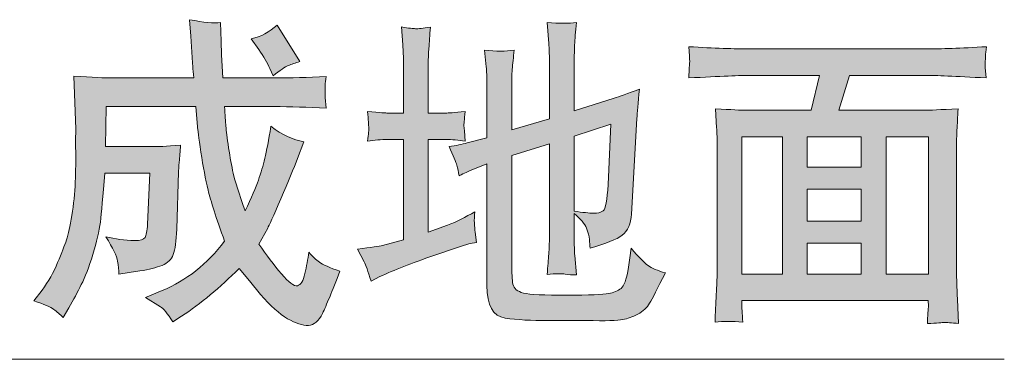
# Model space of a CAD drawing. Units: inches. Extents: x 113.8 to 201.8, y -253.7 to -203.2.
# Drawn here: x 172.6 to 177.4, y -232.1 to -230.4 of the extents above; entities that cross this region are included whole.
import ezdxf

# ---------------------------------------------------------------- set-up
doc = ezdxf.new("R2010")
doc.units = ezdxf.units.IN
doc.header["$MEASUREMENT"] = 0
doc.layers.add('图层 1', color=7, linetype='Continuous')

msp = doc.modelspace()

# ---------------------------------------------------------------- hatches: boundary and pattern name
at = {"layer": '图层 1'}
h = msp.add_hatch(color=256, dxfattribs=at)
h.dxf.hatch_style = 2
edge = h.paths.add_edge_path()
edge.add_spline(control_points=[(173.7248, -230.5503), (173.7482, -230.5847), (173.7661, -230.6157), (173.7785, -230.6433), (173.7785, -230.6433), (173.7944, -230.6791), (173.7944, -230.6791), (173.8281, -230.6522), (173.853, -230.635), (173.8688, -230.6288), (173.884, -230.6219), (173.9033, -230.6157), (173.926, -230.6095), (173.926, -230.6095), (173.8144, -230.4311), (173.8144, -230.4311), (173.7772, -230.4648), (173.7351, -230.4876), (173.6876, -230.4979), (173.6876, -230.4979), (173.7248, -230.5503), (173.7248, -230.5503)], knot_values=[0, 0, 0, 0, 1, 1, 1, 2, 2, 2, 3, 3, 3, 4, 4, 4, 5, 5, 5, 6, 6, 6, 7, 7, 7, 7], degree=3, periodic=0)
edge = h.paths.add_edge_path()
edge.add_spline(control_points=[(172.7216, -231.8229), (172.7367, -231.8346), (172.7526, -231.8477), (172.7677, -231.8622), (172.7677, -231.8622), (172.796, -231.8146), (172.796, -231.8146), (172.8174, -231.776), (172.838, -231.7388), (172.8566, -231.7016), (172.8752, -231.6651), (172.8938, -231.6162), (172.9131, -231.5549), (172.9317, -231.4928), (172.9441, -231.4398), (172.9497, -231.395), (172.9545, -231.3502), (172.9621, -231.2703), (172.971, -231.1552), (172.971, -231.1552), (173.1915, -231.1552), (173.1915, -231.1552), (173.1915, -231.1552), (173.1805, -231.4053), (173.1805, -231.4053), (173.1784, -231.4384), (173.1743, -231.4598), (173.1681, -231.4708), (173.1619, -231.4818), (173.1446, -231.4866), (173.1171, -231.486), (173.0682, -231.4846), (173.022, -231.4784), (172.9772, -231.4674), (173.0117, -231.5232), (173.0303, -231.5624), (173.0337, -231.5866), (173.0372, -231.61), (173.0399, -231.6313), (173.0406, -231.6499), (173.0406, -231.6499), (173.0902, -231.6424), (173.0902, -231.6424), (173.0902, -231.6424), (173.1433, -231.6348), (173.1433, -231.6348), (173.1874, -231.6272), (173.2239, -231.6182), (173.2514, -231.6072), (173.2797, -231.5962), (173.2976, -231.579), (173.3066, -231.5542), (173.3155, -231.5294), (173.321, -231.488), (173.3231, -231.4301), (173.3231, -231.4301), (173.3321, -231.149), (173.3321, -231.149), (173.3321, -231.1428), (173.3334, -231.127), (173.3355, -231.1022), (173.3376, -231.0774), (173.3396, -231.0491), (173.3417, -231.0181), (173.2694, -231.0243), (173.2266, -231.0271), (173.2129, -231.0257), (173.2129, -231.0257), (172.9745, -231.0257), (172.9745, -231.0257), (172.9745, -231.0257), (172.9786, -230.83), (172.9786, -230.83), (172.9786, -230.83), (173.4161, -230.83), (173.4161, -230.83), (173.4161, -230.83), (173.4251, -230.9292), (173.4251, -230.9292), (173.4251, -230.9396), (173.4306, -230.9809), (173.4416, -231.0526), (173.4526, -231.1242), (173.4643, -231.1862), (173.4767, -231.2386), (173.4892, -231.291), (173.516, -231.3743), (173.5574, -231.4894), (173.4726, -231.601), (173.3706, -231.6816), (173.2514, -231.7312), (173.2514, -231.7312), (173.1708, -231.765), (173.1708, -231.765), (173.1708, -231.765), (173.2439, -231.8098), (173.2439, -231.8098), (173.2576, -231.8174), (173.2776, -231.8422), (173.3045, -231.8842), (173.3045, -231.8842), (173.3465, -231.8566), (173.3465, -231.8566), (173.4402, -231.7946), (173.5346, -231.7168), (173.6283, -231.6224), (173.6283, -231.6224), (173.6793, -231.683), (173.6793, -231.683), (173.6793, -231.683), (173.7338, -231.7499), (173.7338, -231.7499), (173.7813, -231.8057), (173.8254, -231.8449), (173.8654, -231.8684), (173.906, -231.8911), (173.9398, -231.9028), (173.9673, -231.9014), (173.9942, -231.9007), (174.0176, -231.8808), (174.0362, -231.8429), (174.0548, -231.8043), (174.0831, -231.7354), (174.1217, -231.6362), (174.0707, -231.6189), (174.0376, -231.6038), (174.0211, -231.5921), (174.0052, -231.5804), (173.988, -231.5638), (173.9694, -231.5431), (173.9646, -231.5762), (173.9577, -231.6114), (173.9501, -231.6472), (173.9425, -231.6837), (173.9301, -231.703), (173.9136, -231.7071), (173.8971, -231.7106), (173.8709, -231.6913), (173.835, -231.6486), (173.7999, -231.6065), (173.7627, -231.5576), (173.7248, -231.5032), (173.7248, -231.5032), (173.7682, -231.4253), (173.7682, -231.4253), (173.7744, -231.4143), (173.7958, -231.3661), (173.8323, -231.2813), (173.8688, -231.1966), (173.8964, -231.1311), (173.9136, -231.0843), (173.9136, -231.0843), (173.9446, -231.0023), (173.9446, -231.0023), (173.8922, -230.9933), (173.8385, -230.9678), (173.7834, -230.9265), (173.773, -230.9947), (173.7634, -231.0471), (173.7544, -231.0829), (173.7462, -231.1194), (173.7351, -231.1545), (173.7227, -231.1897), (173.7103, -231.2248), (173.689, -231.2751), (173.658, -231.3406), (173.627, -231.2538), (173.6077, -231.1924), (173.5994, -231.1566), (173.5918, -231.1208), (173.5842, -231.0787), (173.5773, -231.0312), (173.5698, -230.983), (173.5656, -230.9478), (173.5636, -230.9258), (173.5615, -230.903), (173.5594, -230.8714), (173.5574, -230.83), (173.5574, -230.83), (173.7992, -230.83), (173.7992, -230.83), (173.8798, -230.83), (173.9646, -230.8328), (174.0548, -230.8383), (174.0548, -230.8383), (174.05, -230.7852), (174.05, -230.7852), (174.05, -230.7852), (174.05, -230.7577), (174.05, -230.7577), (174.0493, -230.7391), (174.0486, -230.7273), (174.0493, -230.7218), (174.05, -230.7163), (174.0514, -230.7032), (174.0548, -230.6819), (173.9646, -230.6874), (173.8798, -230.6895), (173.8006, -230.6895), (173.8006, -230.6895), (173.5491, -230.6895), (173.5491, -230.6895), (173.5491, -230.6895), (173.545, -230.6323), (173.545, -230.6323), (173.545, -230.6323), (173.5429, -230.5765), (173.5429, -230.5765), (173.5429, -230.5765), (173.5401, -230.5096), (173.5401, -230.5096), (173.5401, -230.5096), (173.5367, -230.4187), (173.5367, -230.4187), (173.5057, -230.4228), (173.4561, -230.418), (173.3865, -230.4042), (173.3865, -230.4042), (173.3927, -230.4848), (173.3927, -230.4848), (173.3927, -230.4848), (173.3989, -230.5889), (173.3989, -230.5889), (173.4003, -230.6116), (173.4023, -230.6454), (173.4065, -230.6895), (173.4065, -230.6895), (173.0144, -230.6895), (173.0144, -230.6895), (172.9724, -230.6895), (172.9076, -230.6867), (172.8208, -230.6805), (172.8208, -230.6805), (172.8298, -230.9396), (172.8298, -230.9396), (172.8298, -230.9458), (172.8298, -230.9547), (172.8291, -230.9657), (172.8284, -230.9768), (172.8284, -231.0043), (172.8291, -231.0484), (172.8298, -231.0925), (172.8291, -231.1428), (172.827, -231.1986), (172.8249, -231.2544), (172.8194, -231.3089), (172.8105, -231.3626), (172.8015, -231.4157), (172.7932, -231.4556), (172.7843, -231.4825), (172.7753, -231.5094), (172.7609, -231.5466), (172.7409, -231.5941), (172.7209, -231.6417), (172.6954, -231.6865), (172.6644, -231.7292), (172.6644, -231.7292), (172.6251, -231.7815), (172.6251, -231.7815), (172.674, -231.7974), (172.7057, -231.8112), (172.7216, -231.8229)], knot_values=[0, 0, 0, 0, 1, 1, 1, 2, 2, 2, 3, 3, 3, 4, 4, 4, 5, 5, 5, 6, 6, 6, 7, 7, 7, 8, 8, 8, 9, 9, 9, 10, 10, 10, 11, 11, 11, 12, 12, 12, 13, 13, 13, 14, 14, 14, 15, 15, 15, 16, 16, 16, 17, 17, 17, 18, 18, 18, 19, 19, 19, 20, 20, 20, 21, 21, 21, 22, 22, 22, 23, 23, 23, 24, 24, 24, 25, 25, 25, 26, 26, 26, 27, 27, 27, 28, 28, 28, 29, 29, 29, 30, 30, 30, 31, 31, 31, 32, 32, 32, 33, 33, 33, 34, 34, 34, 35, 35, 35, 36, 36, 36, 37, 37, 37, 38, 38, 38, 39, 39, 39, 40, 40, 40, 41, 41, 41, 42, 42, 42, 43, 43, 43, 44, 44, 44, 45, 45, 45, 46, 46, 46, 47, 47, 47, 48, 48, 48, 49, 49, 49, 50, 50, 50, 51, 51, 51, 52, 52, 52, 53, 53, 53, 54, 54, 54, 55, 55, 55, 56, 56, 56, 57, 57, 57, 58, 58, 58, 59, 59, 59, 60, 60, 60, 61, 61, 61, 62, 62, 62, 63, 63, 63, 64, 64, 64, 65, 65, 65, 66, 66, 66, 67, 67, 67, 68, 68, 68, 69, 69, 69, 70, 70, 70, 71, 71, 71, 72, 72, 72, 73, 73, 73, 74, 74, 74, 75, 75, 75, 76, 76, 76, 77, 77, 77, 78, 78, 78, 79, 79, 79, 80, 80, 80, 81, 81, 81, 82, 82, 82, 83, 83, 83, 84, 84, 84, 85, 85, 85, 86, 86, 86, 87, 87, 87, 87], degree=3, periodic=0)
h = msp.add_hatch(color=256, dxfattribs=at)
h.dxf.hatch_style = 2
edge = h.paths.add_edge_path()
edge.add_spline(control_points=[(174.3298, -231.5094), (174.3298, -231.5094), (174.4324, -231.4825), (174.4324, -231.4825), (174.4324, -231.4825), (174.4324, -230.9912), (174.4324, -230.9912), (174.4324, -230.9912), (174.3546, -230.9912), (174.3546, -230.9912), (174.3229, -230.9912), (174.2898, -230.994), (174.2567, -230.9988), (174.2588, -230.9809), (174.2609, -230.9664), (174.2615, -230.9554), (174.2629, -230.9451), (174.2629, -230.9354), (174.2622, -230.9279), (174.2615, -230.9203), (174.2602, -230.8962), (174.2567, -230.8541), (174.318, -230.8589), (174.3504, -230.8617), (174.3546, -230.8617), (174.3546, -230.8617), (174.4324, -230.8617), (174.4324, -230.8617), (174.4324, -230.8617), (174.4324, -230.6185), (174.4324, -230.6185), (174.4324, -230.5861), (174.431, -230.5565), (174.429, -230.5282), (174.429, -230.5282), (174.4228, -230.44), (174.4228, -230.44), (174.4572, -230.4455), (174.4807, -230.4483), (174.4917, -230.4483), (174.5034, -230.449), (174.5275, -230.4469), (174.564, -230.4414), (174.5613, -230.4807), (174.5585, -230.5158), (174.5564, -230.5454), (174.5544, -230.5758), (174.5537, -230.5985), (174.5537, -230.615), (174.5537, -230.615), (174.5537, -230.8617), (174.5537, -230.8617), (174.5537, -230.8617), (174.6405, -230.8617), (174.6405, -230.8617), (174.6495, -230.8617), (174.6805, -230.8589), (174.7335, -230.8541), (174.7321, -230.8741), (174.7308, -230.8906), (174.7294, -230.9024), (174.728, -230.9141), (174.7273, -230.921), (174.7273, -230.923), (174.7273, -230.923), (174.7301, -230.9478), (174.7301, -230.9478), (174.7301, -230.9478), (174.7335, -230.9988), (174.7335, -230.9988), (174.7011, -230.994), (174.6701, -230.9912), (174.6405, -230.9912), (174.6405, -230.9912), (174.5537, -230.9912), (174.5537, -230.9912), (174.5537, -230.9912), (174.5537, -231.4453), (174.5537, -231.4453), (174.5537, -231.4453), (174.6481, -231.4102), (174.6481, -231.4102), (174.6922, -231.3936), (174.737, -231.3716), (174.7811, -231.3447), (174.779, -231.3654), (174.7783, -231.384), (174.779, -231.3998), (174.7797, -231.4157), (174.7811, -231.4308), (174.7831, -231.4453), (174.7831, -231.4453), (174.7893, -231.4949), (174.7893, -231.4949), (174.7893, -231.4949), (174.7583, -231.4997), (174.7583, -231.4997), (174.7487, -231.5018), (174.6894, -231.5218), (174.5812, -231.559), (174.4724, -231.5962), (174.3849, -231.6307), (174.3174, -231.6623), (174.3174, -231.6623), (174.2739, -231.6844), (174.2739, -231.6844), (174.2588, -231.6355), (174.2471, -231.6045), (174.2402, -231.59), (174.2402, -231.59), (174.2071, -231.528), (174.2071, -231.528), (174.2746, -231.5197), (174.3153, -231.5135), (174.3298, -231.5094)], knot_values=[0, 0, 0, 0, 1, 1, 1, 2, 2, 2, 3, 3, 3, 4, 4, 4, 5, 5, 5, 6, 6, 6, 7, 7, 7, 8, 8, 8, 9, 9, 9, 10, 10, 10, 11, 11, 11, 12, 12, 12, 13, 13, 13, 14, 14, 14, 15, 15, 15, 16, 16, 16, 17, 17, 17, 18, 18, 18, 19, 19, 19, 20, 20, 20, 21, 21, 21, 22, 22, 22, 23, 23, 23, 24, 24, 24, 25, 25, 25, 26, 26, 26, 27, 27, 27, 28, 28, 28, 29, 29, 29, 30, 30, 30, 31, 31, 31, 32, 32, 32, 33, 33, 33, 34, 34, 34, 35, 35, 35, 36, 36, 36, 37, 37, 37, 38, 38, 38, 38], degree=3, periodic=0)
edge = h.paths.add_edge_path()
edge.add_spline(control_points=[(174.6557, -231.0257), (174.6887, -231.0209), (174.7184, -231.0147), (174.7439, -231.0071), (174.7439, -231.0071), (174.8403, -230.9823), (174.8403, -230.9823), (174.8403, -230.9823), (174.8403, -230.7239), (174.8403, -230.7239), (174.8403, -230.6846), (174.8389, -230.655), (174.8369, -230.635), (174.8369, -230.635), (174.8293, -230.553), (174.8293, -230.553), (174.8844, -230.5606), (174.9326, -230.5606), (174.974, -230.553), (174.9699, -230.5895), (174.9664, -230.6205), (174.9643, -230.6474), (174.9623, -230.6743), (174.9616, -230.6998), (174.9616, -230.7239), (174.9616, -230.7239), (174.9616, -230.9437), (174.9616, -230.9437), (174.9616, -230.9437), (175.1462, -230.8893), (175.1462, -230.8893), (175.1462, -230.8893), (175.1462, -230.6026), (175.1462, -230.6026), (175.1462, -230.5737), (175.1449, -230.5461), (175.1428, -230.5206), (175.1428, -230.5206), (175.1352, -230.418), (175.1352, -230.418), (175.1945, -230.4235), (175.242, -230.4235), (175.2778, -230.418), (175.2737, -230.4635), (175.271, -230.5007), (175.2696, -230.5282), (175.2682, -230.5565), (175.2675, -230.5813), (175.2675, -230.6026), (175.2675, -230.6026), (175.2675, -230.8507), (175.2675, -230.8507), (175.2675, -230.8507), (175.4625, -230.7887), (175.4625, -230.7887), (175.4873, -230.7818), (175.5286, -230.7666), (175.5865, -230.7439), (175.5796, -230.8142), (175.5755, -230.8624), (175.5741, -230.8879), (175.5741, -230.8879), (175.5479, -231.3564), (175.5479, -231.3564), (175.5445, -231.404), (175.5293, -231.4377), (175.5018, -231.4591), (175.4749, -231.4804), (175.4225, -231.5018), (175.3447, -231.5239), (175.344, -231.5101), (175.3426, -231.4956), (175.3419, -231.4804), (175.3405, -231.4646), (175.3357, -231.446), (175.3275, -231.4253), (175.3192, -231.404), (175.2992, -231.3798), (175.2675, -231.353), (175.2675, -231.353), (175.2675, -231.4708), (175.2675, -231.4708), (175.2675, -231.5073), (175.2682, -231.5363), (175.2703, -231.559), (175.2703, -231.559), (175.2778, -231.6541), (175.2778, -231.6541), (175.2572, -231.6541), (175.2393, -231.6527), (175.2227, -231.6499), (175.2062, -231.6472), (175.1772, -231.6479), (175.1352, -231.652), (175.138, -231.612), (175.1407, -231.5783), (175.1428, -231.5514), (175.1449, -231.5245), (175.1462, -231.497), (175.1462, -231.4694), (175.1462, -231.4694), (175.1462, -231.0119), (175.1462, -231.0119), (175.1462, -231.0119), (174.9616, -231.0691), (174.9616, -231.0691), (174.9616, -231.0691), (174.9616, -231.5934), (174.9616, -231.5934), (174.9616, -231.6437), (174.9637, -231.6796), (174.9678, -231.7002), (174.9719, -231.7209), (174.9891, -231.7354), (175.0195, -231.743), (175.0498, -231.7505), (175.1207, -231.754), (175.231, -231.7533), (175.3405, -231.7533), (175.4088, -231.7505), (175.4349, -231.7457), (175.4611, -231.7416), (175.4818, -231.7326), (175.4963, -231.7202), (175.5107, -231.7078), (175.5224, -231.6768), (175.5321, -231.6272), (175.5321, -231.6272), (175.5397, -231.57), (175.5397, -231.57), (175.5397, -231.57), (175.5459, -231.5239), (175.5459, -231.5239), (175.5831, -231.5673), (175.6106, -231.5948), (175.6286, -231.6079), (175.6465, -231.621), (175.6747, -231.6334), (175.7133, -231.6444), (175.6747, -231.7209), (175.6492, -231.7705), (175.6361, -231.7926), (175.6237, -231.8146), (175.6044, -231.8325), (175.5783, -231.8463), (175.5528, -231.8594), (175.528, -231.8684), (175.5045, -231.8732), (175.4811, -231.878), (175.4219, -231.8794), (175.3254, -231.8773), (175.2799, -231.8773), (175.2179, -231.8773), (175.138, -231.878), (175.0587, -231.878), (174.9891, -231.8739), (174.9292, -231.8656), (174.8699, -231.8566), (174.8403, -231.8036), (174.8403, -231.7064), (174.8403, -231.7064), (174.8403, -231.1098), (174.8403, -231.1098), (174.8403, -231.1098), (174.7638, -231.1408), (174.7638, -231.1408), (174.7494, -231.147), (174.7301, -231.1559), (174.7053, -231.1683), (174.7011, -231.1497), (174.697, -231.1332), (174.6929, -231.1173), (174.6887, -231.1022), (174.6763, -231.0712), (174.6557, -231.0257)], knot_values=[0, 0, 0, 0, 1, 1, 1, 2, 2, 2, 3, 3, 3, 4, 4, 4, 5, 5, 5, 6, 6, 6, 7, 7, 7, 8, 8, 8, 9, 9, 9, 10, 10, 10, 11, 11, 11, 12, 12, 12, 13, 13, 13, 14, 14, 14, 15, 15, 15, 16, 16, 16, 17, 17, 17, 18, 18, 18, 19, 19, 19, 20, 20, 20, 21, 21, 21, 22, 22, 22, 23, 23, 23, 24, 24, 24, 25, 25, 25, 26, 26, 26, 27, 27, 27, 28, 28, 28, 29, 29, 29, 30, 30, 30, 31, 31, 31, 32, 32, 32, 33, 33, 33, 34, 34, 34, 35, 35, 35, 36, 36, 36, 37, 37, 37, 38, 38, 38, 39, 39, 39, 40, 40, 40, 41, 41, 41, 42, 42, 42, 43, 43, 43, 44, 44, 44, 45, 45, 45, 46, 46, 46, 47, 47, 47, 48, 48, 48, 49, 49, 49, 50, 50, 50, 51, 51, 51, 52, 52, 52, 53, 53, 53, 54, 54, 54, 55, 55, 55, 56, 56, 56, 57, 57, 57, 58, 58, 58, 58], degree=3, periodic=0)
edge = h.paths.add_edge_path()
edge.add_spline(control_points=[(175.4473, -230.9161), (175.4473, -230.9161), (175.2675, -230.9747), (175.2675, -230.9747), (175.2675, -230.9747), (175.2675, -231.342), (175.2675, -231.342), (175.3089, -231.3482), (175.3405, -231.3516), (175.3633, -231.3516), (175.3819, -231.3523), (175.397, -231.3488), (175.4088, -231.3399), (175.4212, -231.3309), (175.4287, -231.2882), (175.4329, -231.2117), (175.4329, -231.2117), (175.4473, -230.9161), (175.4473, -230.9161)], knot_values=[0, 0, 0, 0, 1, 1, 1, 2, 2, 2, 3, 3, 3, 4, 4, 4, 5, 5, 5, 6, 6, 6, 6], degree=3, periodic=0)
h = msp.add_hatch(color=256, dxfattribs=at)
h.dxf.hatch_style = 2
h.paths.add_polyline_path([(176.0874, -230.9775), (176.2859, -230.9775), (176.2859, -231.6499), (176.0874, -231.6499)])
edge = h.paths.add_edge_path()
edge.add_spline(control_points=[(176.1315, -230.677), (176.1315, -230.677), (176.4678, -230.677), (176.4678, -230.677), (176.4678, -230.677), (176.4258, -230.8479), (176.4258, -230.8479), (176.4258, -230.8479), (176.1116, -230.8479), (176.1116, -230.8479), (176.0854, -230.8479), (176.0344, -230.8452), (175.9579, -230.8403), (175.9579, -230.8403), (175.9641, -230.9341), (175.9641, -230.9341), (175.9655, -230.9471), (175.9662, -230.9754), (175.9662, -231.0167), (175.9662, -231.0167), (175.9662, -231.6465), (175.9662, -231.6465), (175.9662, -231.6713), (175.9648, -231.7064), (175.962, -231.7505), (175.9593, -231.7946), (175.9579, -231.8401), (175.9565, -231.8863), (175.9958, -231.8801), (176.0413, -231.8801), (176.0916, -231.8863), (176.0888, -231.8401), (176.0874, -231.8105), (176.0874, -231.7981), (176.0874, -231.7981), (176.0874, -231.7795), (176.0874, -231.7795), (176.0874, -231.7795), (176.9983, -231.7795), (176.9983, -231.7795), (176.9983, -231.7795), (176.9997, -231.8077), (176.9997, -231.8077), (176.9997, -231.8119), (176.999, -231.8222), (176.9976, -231.8394), (176.9963, -231.856), (176.9949, -231.8739), (176.9949, -231.8925), (177.041, -231.8897), (177.0686, -231.8877), (177.0789, -231.887), (177.0886, -231.887), (177.112, -231.8883), (177.1478, -231.8925), (177.1478, -231.8925), (177.1416, -231.7733), (177.1416, -231.7733), (177.1389, -231.7126), (177.1375, -231.6692), (177.1375, -231.6417), (177.1375, -231.6417), (177.1375, -231.0181), (177.1375, -231.0181), (177.1375, -230.9995), (177.1382, -230.9754), (177.1396, -230.9458), (177.141, -230.9161), (177.143, -230.881), (177.1451, -230.8403), (177.059, -230.8452), (177.0031, -230.8479), (176.9777, -230.8479), (176.9777, -230.8479), (176.5622, -230.8479), (176.5622, -230.8479), (176.5622, -230.8479), (176.6132, -230.677), (176.6132, -230.677), (176.6132, -230.677), (176.9928, -230.677), (176.9928, -230.677), (177.0321, -230.677), (177.1292, -230.6812), (177.2829, -230.6895), (177.2829, -230.6895), (177.2781, -230.6385), (177.2781, -230.6385), (177.2774, -230.6364), (177.2767, -230.6288), (177.2774, -230.6164), (177.2781, -230.6033), (177.2788, -230.5923), (177.2788, -230.582), (177.2794, -230.5716), (177.2815, -230.5565), (177.2843, -230.5365), (177.1575, -230.5441), (177.0596, -230.5475), (176.9914, -230.5475), (176.9914, -230.5475), (176.1302, -230.5475), (176.1302, -230.5475), (176.0523, -230.5475), (175.9517, -230.5441), (175.8277, -230.5365), (175.8277, -230.5365), (175.8311, -230.5813), (175.8311, -230.5813), (175.8318, -230.5971), (175.8325, -230.6068), (175.8325, -230.6102), (175.8318, -230.6164), (175.8304, -230.6254), (175.8304, -230.6378), (175.8297, -230.6502), (175.8291, -230.6674), (175.8277, -230.6895), (175.9827, -230.6812), (176.084, -230.677), (176.1315, -230.677)], knot_values=[0, 0, 0, 0, 1, 1, 1, 2, 2, 2, 3, 3, 3, 4, 4, 4, 5, 5, 5, 6, 6, 6, 7, 7, 7, 8, 8, 8, 9, 9, 9, 10, 10, 10, 11, 11, 11, 12, 12, 12, 13, 13, 13, 14, 14, 14, 15, 15, 15, 16, 16, 16, 17, 17, 17, 18, 18, 18, 19, 19, 19, 20, 20, 20, 21, 21, 21, 22, 22, 22, 23, 23, 23, 24, 24, 24, 25, 25, 25, 26, 26, 26, 27, 27, 27, 28, 28, 28, 29, 29, 29, 30, 30, 30, 31, 31, 31, 32, 32, 32, 33, 33, 33, 34, 34, 34, 35, 35, 35, 36, 36, 36, 37, 37, 37, 38, 38, 38, 39, 39, 39, 40, 40, 40, 40], degree=3, periodic=0)
h.paths.add_polyline_path([(176.4071, -231.2338), (176.6717, -231.2338), (176.6717, -231.3909), (176.4071, -231.3909)])
h.paths.add_polyline_path([(176.4071, -231.4984), (176.6717, -231.4984), (176.6717, -231.6499), (176.4071, -231.6499)])
h.paths.add_polyline_path([(176.4071, -230.9775), (176.6717, -230.9775), (176.6717, -231.1263), (176.4071, -231.1263)])
h.paths.add_polyline_path([(176.793, -230.9775), (176.9997, -230.9775), (176.9997, -231.6499), (176.793, -231.6499)])

# ---------------------------------------------------------------- linework, layer by layer
at = {"layer": '图层 1', "lineweight": 5}
msp.add_line((177.3711, -232.0675), (170.6959, -232.0675), dxfattribs=at)
at = {"layer": '图层 1', "lineweight": 0}
for points in [[(176.0874, -230.9775), (176.2859, -230.9775), (176.2859, -231.6499), (176.0874, -231.6499), (176.0874, -230.9775)], [(176.4071, -230.9775), (176.6717, -230.9775), (176.6717, -231.1263), (176.4071, -231.1263), (176.4071, -230.9775)], [(176.793, -230.9775), (176.9997, -230.9775), (176.9997, -231.6499), (176.793, -231.6499), (176.793, -230.9775)], [(176.4071, -231.2338), (176.6717, -231.2338), (176.6717, -231.3909), (176.4071, -231.3909), (176.4071, -231.2338)], [(176.4071, -231.4984), (176.6717, -231.4984), (176.6717, -231.6499), (176.4071, -231.6499), (176.4071, -231.4984)]]:
    msp.add_lwpolyline(points, dxfattribs=at)
for points in [[(173.5367, -230.4187), (173.5057, -230.4228), (173.4561, -230.418), (173.3865, -230.4042)], [(173.3865, -230.4042), (173.3865, -230.4042), (173.3927, -230.4848), (173.3927, -230.4848)], [(173.5401, -230.5096), (173.5401, -230.5096), (173.5367, -230.4187), (173.5367, -230.4187)], [(173.8144, -230.4311), (173.7772, -230.4648), (173.7351, -230.4876), (173.6876, -230.4979)], [(173.926, -230.6095), (173.926, -230.6095), (173.8144, -230.4311), (173.8144, -230.4311)], [(174.429, -230.5282), (174.429, -230.5282), (174.4228, -230.44), (174.4228, -230.44)], [(174.4228, -230.44), (174.4572, -230.4455), (174.4807, -230.4483), (174.4917, -230.4483)], [(175.1428, -230.5206), (175.1428, -230.5206), (175.1352, -230.418), (175.1352, -230.418)], [(175.1352, -230.418), (175.1945, -230.4235), (175.242, -230.4235), (175.2778, -230.418)], [(175.2778, -230.418), (175.2737, -230.4635), (175.271, -230.5007), (175.2696, -230.5282)], [(173.3927, -230.4848), (173.3927, -230.4848), (173.3989, -230.5889), (173.3989, -230.5889)], [(174.4917, -230.4483), (174.5034, -230.449), (174.5275, -230.4469), (174.564, -230.4414)], [(174.564, -230.4414), (174.5613, -230.4807), (174.5585, -230.5158), (174.5564, -230.5454)], [(173.5429, -230.5765), (173.5429, -230.5765), (173.5401, -230.5096), (173.5401, -230.5096)], [(173.6876, -230.4979), (173.6876, -230.4979), (173.7248, -230.5503), (173.7248, -230.5503)], [(174.4324, -230.6185), (174.4324, -230.5861), (174.431, -230.5565), (174.429, -230.5282)], [(175.1462, -230.6026), (175.1462, -230.5737), (175.1449, -230.5461), (175.1428, -230.5206)], [(175.2696, -230.5282), (175.2682, -230.5565), (175.2675, -230.5813), (175.2675, -230.6026)], [(173.545, -230.6323), (173.545, -230.6323), (173.5429, -230.5765), (173.5429, -230.5765)], [(173.7248, -230.5503), (173.7482, -230.5847), (173.7661, -230.6157), (173.7785, -230.6433)], [(174.5564, -230.5454), (174.5544, -230.5758), (174.5537, -230.5985), (174.5537, -230.615)], [(174.8369, -230.635), (174.8369, -230.635), (174.8293, -230.553), (174.8293, -230.553)], [(174.8293, -230.553), (174.8844, -230.5606), (174.9326, -230.5606), (174.974, -230.553)], [(173.3989, -230.5889), (173.4003, -230.6116), (173.4023, -230.6454), (173.4065, -230.6895)], [(173.5491, -230.6895), (173.5491, -230.6895), (173.545, -230.6323), (173.545, -230.6323)], [(173.7944, -230.6791), (173.8281, -230.6522), (173.853, -230.635), (173.8688, -230.6288)], [(173.8688, -230.6288), (173.884, -230.6219), (173.9033, -230.6157), (173.926, -230.6095)], [(174.4324, -230.8617), (174.4324, -230.8617), (174.4324, -230.6185), (174.4324, -230.6185)], [(174.5537, -230.615), (174.5537, -230.615), (174.5537, -230.8617), (174.5537, -230.8617)], [(175.1462, -230.8893), (175.1462, -230.8893), (175.1462, -230.6026), (175.1462, -230.6026)], [(175.2675, -230.6026), (175.2675, -230.6026), (175.2675, -230.8507), (175.2675, -230.8507)], [(173.0144, -230.6895), (172.9724, -230.6895), (172.9076, -230.6867), (172.8208, -230.6805)], [(172.8208, -230.6805), (172.8208, -230.6805), (172.8298, -230.9396), (172.8298, -230.9396)], [(173.7785, -230.6433), (173.7785, -230.6433), (173.7944, -230.6791), (173.7944, -230.6791)], [(174.8403, -230.7239), (174.8403, -230.6846), (174.8389, -230.655), (174.8369, -230.635)], [(173.4065, -230.6895), (173.4065, -230.6895), (173.0144, -230.6895), (173.0144, -230.6895)], [(173.8006, -230.6895), (173.8006, -230.6895), (173.5491, -230.6895), (173.5491, -230.6895)], [(174.0548, -230.6819), (173.9646, -230.6874), (173.8798, -230.6895), (173.8006, -230.6895)], [(174.8403, -230.9823), (174.8403, -230.9823), (174.8403, -230.7239), (174.8403, -230.7239)], [(174.9616, -230.7239), (174.9616, -230.7239), (174.9616, -230.9437), (174.9616, -230.9437)], [(174.05, -230.7852), (174.05, -230.7852), (174.05, -230.7577), (174.05, -230.7577)], [(175.4625, -230.7887), (175.4873, -230.7818), (175.5286, -230.7666), (175.5865, -230.7439)], [(175.5865, -230.7439), (175.5796, -230.8142), (175.5755, -230.8624), (175.5741, -230.8879)], [(174.0548, -230.8383), (174.0548, -230.8383), (174.05, -230.7852), (174.05, -230.7852)], [(175.2675, -230.8507), (175.2675, -230.8507), (175.4625, -230.7887), (175.4625, -230.7887)], [(172.9745, -231.0257), (172.9745, -231.0257), (172.9786, -230.83), (172.9786, -230.83)], [(172.9786, -230.83), (172.9786, -230.83), (173.4161, -230.83), (173.4161, -230.83)], [(173.4161, -230.83), (173.4161, -230.83), (173.4251, -230.9292), (173.4251, -230.9292)], [(173.5636, -230.9258), (173.5615, -230.903), (173.5594, -230.8714), (173.5574, -230.83)], [(173.5574, -230.83), (173.5574, -230.83), (173.7992, -230.83), (173.7992, -230.83)], [(173.7992, -230.83), (173.8798, -230.83), (173.9646, -230.8328), (174.0548, -230.8383)], [(174.2567, -230.8541), (174.318, -230.8589), (174.3504, -230.8617), (174.3546, -230.8617)], [(174.3546, -230.8617), (174.3546, -230.8617), (174.4324, -230.8617), (174.4324, -230.8617)], [(174.5537, -230.8617), (174.5537, -230.8617), (174.6405, -230.8617), (174.6405, -230.8617)], [(174.6405, -230.8617), (174.6495, -230.8617), (174.6805, -230.8589), (174.7335, -230.8541)], [(174.7335, -230.8541), (174.7321, -230.8741), (174.7308, -230.8906), (174.7294, -230.9024)], [(174.7294, -230.9024), (174.728, -230.9141), (174.7273, -230.921), (174.7273, -230.923)], [(174.9616, -230.9437), (174.9616, -230.9437), (175.1462, -230.8893), (175.1462, -230.8893)], [(175.5741, -230.8879), (175.5741, -230.8879), (175.5479, -231.3564), (175.5479, -231.3564)], [(173.5773, -231.0312), (173.5698, -230.983), (173.5656, -230.9478), (173.5636, -230.9258)], [(173.7834, -230.9265), (173.773, -230.9947), (173.7634, -231.0471), (173.7544, -231.0829)], [(173.9446, -231.0023), (173.8922, -230.9933), (173.8385, -230.9678), (173.7834, -230.9265)], [(174.2567, -230.9988), (174.2588, -230.9809), (174.2609, -230.9664), (174.2615, -230.9554)], [(174.7273, -230.923), (174.7273, -230.923), (174.7301, -230.9478), (174.7301, -230.9478)], [(174.7301, -230.9478), (174.7301, -230.9478), (174.7335, -230.9988), (174.7335, -230.9988)], [(173.3417, -231.0181), (173.2694, -231.0243), (173.2266, -231.0271), (173.2129, -231.0257)], [(173.9136, -231.0843), (173.9136, -231.0843), (173.9446, -231.0023), (173.9446, -231.0023)], [(174.3546, -230.9912), (174.3229, -230.9912), (174.2898, -230.994), (174.2567, -230.9988)], [(174.4324, -230.9912), (174.4324, -230.9912), (174.3546, -230.9912), (174.3546, -230.9912)], [(174.4324, -231.4825), (174.4324, -231.4825), (174.4324, -230.9912), (174.4324, -230.9912)], [(174.6405, -230.9912), (174.6405, -230.9912), (174.5537, -230.9912), (174.5537, -230.9912)], [(174.5537, -230.9912), (174.5537, -230.9912), (174.5537, -231.4453), (174.5537, -231.4453)], [(174.7335, -230.9988), (174.7011, -230.994), (174.6701, -230.9912), (174.6405, -230.9912)], [(174.6557, -231.0257), (174.6887, -231.0209), (174.7184, -231.0147), (174.7439, -231.0071)], [(174.7439, -231.0071), (174.7439, -231.0071), (174.8403, -230.9823), (174.8403, -230.9823)], [(175.1462, -231.0119), (175.1462, -231.0119), (174.9616, -231.0691), (174.9616, -231.0691)], [(175.1462, -231.4694), (175.1462, -231.4694), (175.1462, -231.0119), (175.1462, -231.0119)], [(173.2129, -231.0257), (173.2129, -231.0257), (172.9745, -231.0257), (172.9745, -231.0257)], [(173.5994, -231.1566), (173.5918, -231.1208), (173.5842, -231.0787), (173.5773, -231.0312)], [(174.6929, -231.1173), (174.6887, -231.1022), (174.6763, -231.0712), (174.6557, -231.0257)], [(174.8403, -231.1098), (174.8403, -231.1098), (174.7638, -231.1408), (174.7638, -231.1408)], [(174.8403, -231.7064), (174.8403, -231.7064), (174.8403, -231.1098), (174.8403, -231.1098)], [(174.9616, -231.0691), (174.9616, -231.0691), (174.9616, -231.5934), (174.9616, -231.5934)], [(172.9497, -231.395), (172.9545, -231.3502), (172.9621, -231.2703), (172.971, -231.1552)], [(172.971, -231.1552), (172.971, -231.1552), (173.1915, -231.1552), (173.1915, -231.1552)], [(173.1915, -231.1552), (173.1915, -231.1552), (173.1805, -231.4053), (173.1805, -231.4053)], [(173.3231, -231.4301), (173.3231, -231.4301), (173.3321, -231.149), (173.3321, -231.149)], [(173.658, -231.3406), (173.627, -231.2538), (173.6077, -231.1924), (173.5994, -231.1566)], [(174.7053, -231.1683), (174.7011, -231.1497), (174.697, -231.1332), (174.6929, -231.1173)], [(174.7638, -231.1408), (174.7494, -231.147), (174.7301, -231.1559), (174.7053, -231.1683)], [(174.6481, -231.4102), (174.6922, -231.3936), (174.737, -231.3716), (174.7811, -231.3447)], [(174.7811, -231.3447), (174.779, -231.3654), (174.7783, -231.384), (174.779, -231.3998)], [(175.3275, -231.4253), (175.3192, -231.404), (175.2992, -231.3798), (175.2675, -231.353)], [(175.2675, -231.353), (175.2675, -231.353), (175.2675, -231.4708), (175.2675, -231.4708)], [(172.8105, -231.3626), (172.8015, -231.4157), (172.7932, -231.4556), (172.7843, -231.4825)], [(172.9131, -231.5549), (172.9317, -231.4928), (172.9441, -231.4398), (172.9497, -231.395)], [(174.779, -231.3998), (174.7797, -231.4157), (174.7811, -231.4308), (174.7831, -231.4453)], [(175.5479, -231.3564), (175.5445, -231.404), (175.5293, -231.4377), (175.5018, -231.4591)], [(173.7248, -231.5032), (173.7248, -231.5032), (173.7682, -231.4253), (173.7682, -231.4253)], [(174.5537, -231.4453), (174.5537, -231.4453), (174.6481, -231.4102), (174.6481, -231.4102)], [(174.7831, -231.4453), (174.7831, -231.4453), (174.7893, -231.4949), (174.7893, -231.4949)], [(175.3419, -231.4804), (175.3405, -231.4646), (175.3357, -231.446), (175.3275, -231.4253)], [(173.1171, -231.486), (173.0682, -231.4846), (173.022, -231.4784), (172.9772, -231.4674)], [(172.9772, -231.4674), (173.0117, -231.5232), (173.0303, -231.5624), (173.0337, -231.5866)], [(173.5574, -231.4894), (173.4726, -231.601), (173.3706, -231.6816), (173.2514, -231.7312)], [(174.3298, -231.5094), (174.3298, -231.5094), (174.4324, -231.4825), (174.4324, -231.4825)], [(174.7583, -231.4997), (174.7487, -231.5018), (174.6894, -231.5218), (174.5812, -231.559)], [(174.7893, -231.4949), (174.7893, -231.4949), (174.7583, -231.4997), (174.7583, -231.4997)], [(175.1428, -231.5514), (175.1449, -231.5245), (175.1462, -231.497), (175.1462, -231.4694)], [(175.2675, -231.4708), (175.2675, -231.5073), (175.2682, -231.5363), (175.2703, -231.559)], [(175.3447, -231.5239), (175.344, -231.5101), (175.3426, -231.4956), (175.3419, -231.4804)], [(175.5018, -231.4591), (175.4749, -231.4804), (175.4225, -231.5018), (175.3447, -231.5239)], [(173.835, -231.6486), (173.7999, -231.6065), (173.7627, -231.5576), (173.7248, -231.5032)], [(173.9694, -231.5431), (173.9646, -231.5762), (173.9577, -231.6114), (173.9501, -231.6472)], [(174.0211, -231.5921), (174.0052, -231.5804), (173.988, -231.5638), (173.9694, -231.5431)], [(174.2071, -231.528), (174.2746, -231.5197), (174.3153, -231.5135), (174.3298, -231.5094)], [(174.2402, -231.59), (174.2402, -231.59), (174.2071, -231.528), (174.2071, -231.528)], [(175.5397, -231.57), (175.5397, -231.57), (175.5459, -231.5239), (175.5459, -231.5239)], [(175.5459, -231.5239), (175.5831, -231.5673), (175.6106, -231.5948), (175.6286, -231.6079)], [(172.8566, -231.7016), (172.8752, -231.6651), (172.8938, -231.6162), (172.9131, -231.5549)], [(173.0337, -231.5866), (173.0372, -231.61), (173.0399, -231.6313), (173.0406, -231.6499)], [(174.1217, -231.6362), (174.0707, -231.6189), (174.0376, -231.6038), (174.0211, -231.5921)], [(174.2739, -231.6844), (174.2588, -231.6355), (174.2471, -231.6045), (174.2402, -231.59)], [(174.5812, -231.559), (174.4724, -231.5962), (174.3849, -231.6307), (174.3174, -231.6623)], [(174.9616, -231.5934), (174.9616, -231.6437), (174.9637, -231.6796), (174.9678, -231.7002)], [(175.1352, -231.652), (175.138, -231.612), (175.1407, -231.5783), (175.1428, -231.5514)], [(175.2703, -231.559), (175.2703, -231.559), (175.2778, -231.6541), (175.2778, -231.6541)], [(175.5321, -231.6272), (175.5321, -231.6272), (175.5397, -231.57), (175.5397, -231.57)], [(173.0406, -231.6499), (173.0406, -231.6499), (173.0902, -231.6424), (173.0902, -231.6424)], [(173.0902, -231.6424), (173.0902, -231.6424), (173.1433, -231.6348), (173.1433, -231.6348)], [(173.1433, -231.6348), (173.1874, -231.6272), (173.2239, -231.6182), (173.2514, -231.6072)], [(173.3465, -231.8566), (173.4402, -231.7946), (173.5346, -231.7168), (173.6283, -231.6224)], [(173.6283, -231.6224), (173.6283, -231.6224), (173.6793, -231.683), (173.6793, -231.683)], [(174.0362, -231.8429), (174.0548, -231.8043), (174.0831, -231.7354), (174.1217, -231.6362)], [(175.4963, -231.7202), (175.5107, -231.7078), (175.5224, -231.6768), (175.5321, -231.6272)], [(175.6286, -231.6079), (175.6465, -231.621), (175.6747, -231.6334), (175.7133, -231.6444)], [(175.7133, -231.6444), (175.6747, -231.7209), (175.6492, -231.7705), (175.6361, -231.7926)], [(173.6793, -231.683), (173.6793, -231.683), (173.7338, -231.7499), (173.7338, -231.7499)], [(173.9136, -231.7071), (173.8971, -231.7106), (173.8709, -231.6913), (173.835, -231.6486)], [(173.9501, -231.6472), (173.9425, -231.6837), (173.9301, -231.703), (173.9136, -231.7071)], [(174.3174, -231.6623), (174.3174, -231.6623), (174.2739, -231.6844), (174.2739, -231.6844)], [(175.2227, -231.6499), (175.2062, -231.6472), (175.1772, -231.6479), (175.1352, -231.652)], [(175.2778, -231.6541), (175.2572, -231.6541), (175.2393, -231.6527), (175.2227, -231.6499)], [(172.6644, -231.7292), (172.6644, -231.7292), (172.6251, -231.7815), (172.6251, -231.7815)], [(172.796, -231.8146), (172.8174, -231.776), (172.838, -231.7388), (172.8566, -231.7016)], [(173.2514, -231.7312), (173.2514, -231.7312), (173.1708, -231.765), (173.1708, -231.765)], [(174.9292, -231.8656), (174.8699, -231.8566), (174.8403, -231.8036), (174.8403, -231.7064)], [(175.4349, -231.7457), (175.4611, -231.7416), (175.4818, -231.7326), (175.4963, -231.7202)], [(172.6251, -231.7815), (172.674, -231.7974), (172.7057, -231.8112), (172.7216, -231.8229)], [(173.1708, -231.765), (173.1708, -231.765), (173.2439, -231.8098), (173.2439, -231.8098)], [(173.7338, -231.7499), (173.7813, -231.8057), (173.8254, -231.8449), (173.8654, -231.8684)], [(175.231, -231.7533), (175.3405, -231.7533), (175.4088, -231.7505), (175.4349, -231.7457)], [(172.7216, -231.8229), (172.7367, -231.8346), (172.7526, -231.8477), (172.7677, -231.8622)], [(172.7677, -231.8622), (172.7677, -231.8622), (172.796, -231.8146), (172.796, -231.8146)], [(173.2439, -231.8098), (173.2576, -231.8174), (173.2776, -231.8422), (173.3045, -231.8842)], [(175.6361, -231.7926), (175.6237, -231.8146), (175.6044, -231.8325), (175.5783, -231.8463)], [(173.3045, -231.8842), (173.3045, -231.8842), (173.3465, -231.8566), (173.3465, -231.8566)], [(173.8654, -231.8684), (173.906, -231.8911), (173.9398, -231.9028), (173.9673, -231.9014)], [(173.9673, -231.9014), (173.9942, -231.9007), (174.0176, -231.8808), (174.0362, -231.8429)], [(175.138, -231.878), (175.0587, -231.878), (174.9891, -231.8739), (174.9292, -231.8656)], [(175.3254, -231.8773), (175.2799, -231.8773), (175.2179, -231.8773), (175.138, -231.878)], [(175.5045, -231.8732), (175.4811, -231.878), (175.4219, -231.8794), (175.3254, -231.8773)], [(175.5783, -231.8463), (175.5528, -231.8594), (175.528, -231.8684), (175.5045, -231.8732)]]:
    msp.add_open_spline(points, degree=3, dxfattribs=at)
for points, knots in [([(176.1315, -230.677), (176.1315, -230.677), (176.4678, -230.677), (176.4678, -230.677), (176.4678, -230.677), (176.4258, -230.8479), (176.4258, -230.8479), (176.4258, -230.8479), (176.1116, -230.8479), (176.1116, -230.8479), (176.0854, -230.8479), (176.0344, -230.8452), (175.9579, -230.8403), (175.9579, -230.8403), (175.9641, -230.9341), (175.9641, -230.9341), (175.9655, -230.9471), (175.9662, -230.9754), (175.9662, -231.0167), (175.9662, -231.0167), (175.9662, -231.6465), (175.9662, -231.6465), (175.9662, -231.6713), (175.9648, -231.7064), (175.962, -231.7505), (175.9593, -231.7946), (175.9579, -231.8401), (175.9565, -231.8863), (175.9958, -231.8801), (176.0413, -231.8801), (176.0916, -231.8863), (176.0888, -231.8401), (176.0874, -231.8105), (176.0874, -231.7981), (176.0874, -231.7981), (176.0874, -231.7795), (176.0874, -231.7795), (176.0874, -231.7795), (176.9983, -231.7795), (176.9983, -231.7795), (176.9983, -231.7795), (176.9997, -231.8077), (176.9997, -231.8077), (176.9997, -231.8119), (176.999, -231.8222), (176.9976, -231.8394), (176.9963, -231.856), (176.9949, -231.8739), (176.9949, -231.8925), (177.041, -231.8897), (177.0686, -231.8877), (177.0789, -231.887), (177.0886, -231.887), (177.112, -231.8883), (177.1478, -231.8925), (177.1478, -231.8925), (177.1416, -231.7733), (177.1416, -231.7733), (177.1389, -231.7126), (177.1375, -231.6692), (177.1375, -231.6417), (177.1375, -231.6417), (177.1375, -231.0181), (177.1375, -231.0181), (177.1375, -230.9995), (177.1382, -230.9754), (177.1396, -230.9458), (177.141, -230.9161), (177.143, -230.881), (177.1451, -230.8403), (177.059, -230.8452), (177.0031, -230.8479), (176.9777, -230.8479), (176.9777, -230.8479), (176.5622, -230.8479), (176.5622, -230.8479), (176.5622, -230.8479), (176.6132, -230.677), (176.6132, -230.677), (176.6132, -230.677), (176.9928, -230.677), (176.9928, -230.677), (177.0321, -230.677), (177.1292, -230.6812), (177.2829, -230.6895), (177.2829, -230.6895), (177.2781, -230.6385), (177.2781, -230.6385), (177.2774, -230.6364), (177.2767, -230.6288), (177.2774, -230.6164), (177.2781, -230.6033), (177.2788, -230.5923), (177.2788, -230.582), (177.2794, -230.5716), (177.2815, -230.5565), (177.2843, -230.5365), (177.1575, -230.5441), (177.0596, -230.5475), (176.9914, -230.5475), (176.9914, -230.5475), (176.1302, -230.5475), (176.1302, -230.5475), (176.0523, -230.5475), (175.9517, -230.5441), (175.8277, -230.5365), (175.8277, -230.5365), (175.8311, -230.5813), (175.8311, -230.5813), (175.8318, -230.5971), (175.8325, -230.6068), (175.8325, -230.6102), (175.8318, -230.6164), (175.8304, -230.6254), (175.8304, -230.6378), (175.8297, -230.6502), (175.8291, -230.6674), (175.8277, -230.6895), (175.9827, -230.6812), (176.084, -230.677), (176.1315, -230.677)], [0, 0, 0, 0, 1, 1, 1, 2, 2, 2, 3, 3, 3, 4, 4, 4, 5, 5, 5, 6, 6, 6, 7, 7, 7, 8, 8, 8, 9, 9, 9, 10, 10, 10, 11, 11, 11, 12, 12, 12, 13, 13, 13, 14, 14, 14, 15, 15, 15, 16, 16, 16, 17, 17, 17, 18, 18, 18, 19, 19, 19, 20, 20, 20, 21, 21, 21, 22, 22, 22, 23, 23, 23, 24, 24, 24, 25, 25, 25, 26, 26, 26, 27, 27, 27, 28, 28, 28, 29, 29, 29, 30, 30, 30, 31, 31, 31, 32, 32, 32, 33, 33, 33, 34, 34, 34, 35, 35, 35, 36, 36, 36, 37, 37, 37, 38, 38, 38, 39, 39, 39, 40, 40, 40, 40]), ([(174.974, -230.553), (174.9699, -230.5895), (174.9664, -230.6205), (174.9643, -230.6474), (174.9623, -230.6743), (174.9616, -230.6998), (174.9616, -230.7239)], [6, 6, 6, 6, 7, 7, 7, 8, 8, 8, 8]), ([(174.05, -230.7577), (174.0493, -230.7391), (174.0486, -230.7273), (174.0493, -230.7218), (174.05, -230.7163), (174.0514, -230.7032), (174.0548, -230.6819)], [63, 63, 63, 63, 64, 64, 64, 65, 65, 65, 65]), ([(174.2615, -230.9554), (174.2629, -230.9451), (174.2629, -230.9354), (174.2622, -230.9279), (174.2615, -230.9203), (174.2602, -230.8962), (174.2567, -230.8541)], [5, 5, 5, 5, 6, 6, 6, 7, 7, 7, 7]), ([(175.4473, -230.9161), (175.4473, -230.9161), (175.2675, -230.9747), (175.2675, -230.9747), (175.2675, -230.9747), (175.2675, -231.342), (175.2675, -231.342), (175.3089, -231.3482), (175.3405, -231.3516), (175.3633, -231.3516), (175.3819, -231.3523), (175.397, -231.3488), (175.4088, -231.3399), (175.4212, -231.3309), (175.4287, -231.2882), (175.4329, -231.2117), (175.4329, -231.2117), (175.4473, -230.9161), (175.4473, -230.9161)], [0, 0, 0, 0, 1, 1, 1, 2, 2, 2, 3, 3, 3, 4, 4, 4, 5, 5, 5, 6, 6, 6, 6]), ([(172.8298, -230.9396), (172.8298, -230.9458), (172.8298, -230.9547), (172.8291, -230.9657), (172.8284, -230.9768), (172.8284, -231.0043), (172.8291, -231.0484), (172.8298, -231.0925), (172.8291, -231.1428), (172.827, -231.1986), (172.8249, -231.2544), (172.8194, -231.3089), (172.8105, -231.3626)], [78, 78, 78, 78, 79, 79, 79, 80, 80, 80, 81, 81, 81, 82, 82, 82, 82]), ([(173.4251, -230.9292), (173.4251, -230.9396), (173.4306, -230.9809), (173.4416, -231.0526), (173.4526, -231.1242), (173.4643, -231.1862), (173.4767, -231.2386), (173.4892, -231.291), (173.516, -231.3743), (173.5574, -231.4894)], [26, 26, 26, 26, 27, 27, 27, 28, 28, 28, 29, 29, 29, 29]), ([(173.3321, -231.149), (173.3321, -231.1428), (173.3334, -231.127), (173.3355, -231.1022), (173.3376, -231.0774), (173.3396, -231.0491), (173.3417, -231.0181)], [19, 19, 19, 19, 20, 20, 20, 21, 21, 21, 21]), ([(173.7544, -231.0829), (173.7462, -231.1194), (173.7351, -231.1545), (173.7227, -231.1897), (173.7103, -231.2248), (173.689, -231.2751), (173.658, -231.3406)], [53, 53, 53, 53, 54, 54, 54, 55, 55, 55, 55]), ([(173.7682, -231.4253), (173.7744, -231.4143), (173.7958, -231.3661), (173.8323, -231.2813), (173.8688, -231.1966), (173.8964, -231.1311), (173.9136, -231.0843)], [48, 48, 48, 48, 49, 49, 49, 50, 50, 50, 50]), ([(173.1805, -231.4053), (173.1784, -231.4384), (173.1743, -231.4598), (173.1681, -231.4708), (173.1619, -231.4818), (173.1446, -231.4866), (173.1171, -231.486)], [8, 8, 8, 8, 9, 9, 9, 10, 10, 10, 10]), ([(173.2514, -231.6072), (173.2797, -231.5962), (173.2976, -231.579), (173.3066, -231.5542), (173.3155, -231.5294), (173.321, -231.488), (173.3231, -231.4301)], [16, 16, 16, 16, 17, 17, 17, 18, 18, 18, 18]), ([(172.7843, -231.4825), (172.7753, -231.5094), (172.7609, -231.5466), (172.7409, -231.5941), (172.7209, -231.6417), (172.6954, -231.6865), (172.6644, -231.7292)], [83, 83, 83, 83, 84, 84, 84, 85, 85, 85, 85]), ([(174.9678, -231.7002), (174.9719, -231.7209), (174.9891, -231.7354), (175.0195, -231.743), (175.0498, -231.7505), (175.1207, -231.754), (175.231, -231.7533)], [37, 37, 37, 37, 38, 38, 38, 39, 39, 39, 39])]:
    msp.add_open_spline(points, degree=3, knots=knots, dxfattribs=at)

doc.saveas('drawing.dxf')
